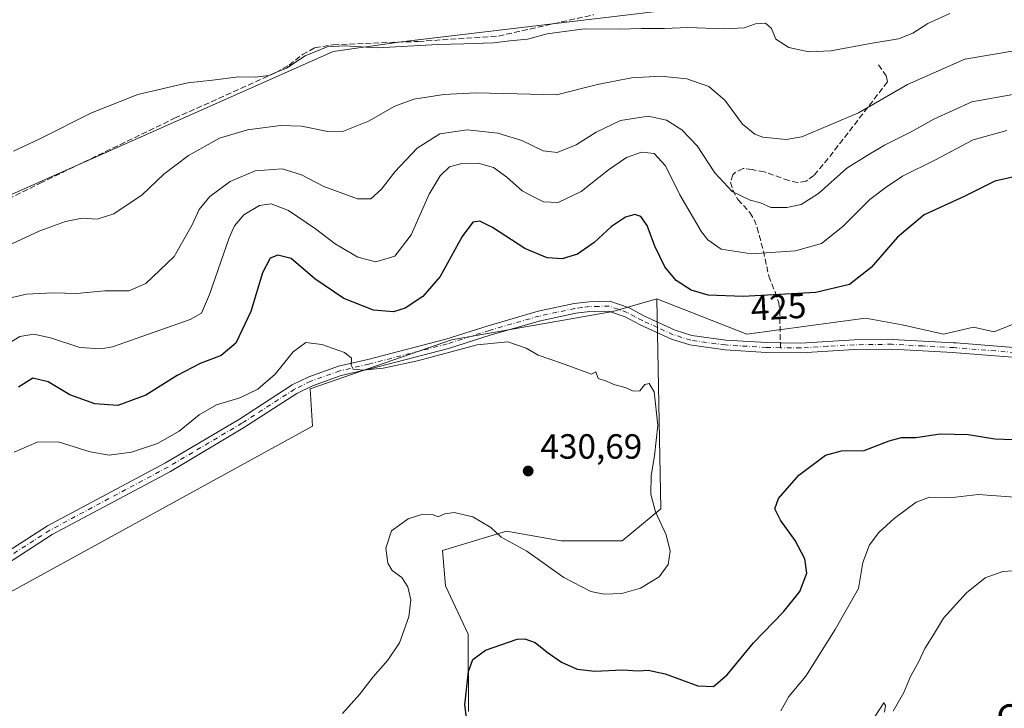
# Model space of a CAD drawing. Units: metres. Extents: x 605247 to 608739, y 4648254 to 4650619.
# Drawn here: x 606904 to 607186, y 4649898 to 4650095 of the extents above; entities that cross this region are included whole.
import ezdxf
from ezdxf.enums import TextEntityAlignment as Align

# ---------------------------------------------------------------- set-up
doc = ezdxf.new("R2010")
doc.units = ezdxf.units.M
doc.header["$MEASUREMENT"] = 0
doc.linetypes.add('DGN Style 3', pattern=[2.307223458686699, 1.648016756204785, -0.6592067024819142])
doc.linetypes.add('DGN Style 4', pattern=[2.6384748266838614, 1.318413404963828, -0.6592067024819142, 0.001648016756204785, -0.6592067024819142])
for name, color, linetype, lineweight in [('Arbolado forestal CxS', 92, 'Continuous', 0), ('Camino Cxs', 7, 'Continuous', 0), ('Camino eje', 30, 'DGN Style 4', 13), ('Corriente artificial lineal', 4, 'DGN Style 3', 13), ('Cultivos leñosos CxS', 92, 'Continuous', 0), ('Curva de nivel maestra', 30, 'Continuous', 30), ('Curva de nivel normal', 30, 'Continuous', 0), ('Pastizal CxS', 92, 'Continuous', 0), ('Punto de cota en terreno', 7, 'Continuous', 0), ('Rótulo de curva de nivel directora', 7, 'Continuous', 0), ('Rótulo de punto de cota en terreno', 7, 'Continuous', 0), ('Senda', 7, 'DGN Style 3', 0), ('Senda no paivmentada conexión', 7, 'DGN Style 3', 0), ('Suelo desnudo CxS', 253, 'Continuous', 0), ('Texto cartográfico', 7, 'Continuous', 0)]:
    doc.layers.add(name, color=color, linetype=linetype, lineweight=lineweight)
doc.styles.add('Style-Arial', font='txt')

# ---------------------------------------------------------------- blocks, each defined once
blk = doc.blocks.new('*U17')
at = {"layer": 'Arbolado forestal CxS', "color": 92, "linetype": 'Continuous', "lineweight": 0}
blk.add_polyline3d([(607032.4929000001, 4649897.0189, 425.1177000000025), (607032.3734999998, 4649919.1765, 426.0016000000033), (607025.9364999998, 4649932.978499999, 427.977899999998), (607025.0170999998, 4649943.100500001, 429.4633999999933), (607037.3671000004, 4649946.8073, 429.7964000000065), (607043.4108999996, 4649948.621300001, 430.2194000000018), (607059.0449000001, 4649945.860500001, 430.5402999999933), (607076.5182999996, 4649945.860500001, 430.4049999999989), (607087.5547000002, 4649955.0625, 429.9180999999954), (607086.4729000004, 4650015.1259, 427.3393000000069), (607112.2220999999, 4650005.005100001, 427.7988999999943), (607146.2499000002, 4650009.6053, 427.2458000000043), (607156.7653000001, 4650007.6731, 427.8013999999966), (607168.6029000003, 4650005.042300001, 427.4624999999942), (607177.1527000006, 4650007.0153, 426.8564000000042), (607183.0713000001, 4650005.700099999, 426.4085000000051), (607190.3932999996, 4650008.685500001, 425.2932000000001)], dxfattribs=at)
blk = doc.blocks.new('5PATER')
at = {"layer": 'Suelo desnudo CxS', "linetype": 'Continuous', "lineweight": 0}
h = blk.add_hatch(color=51, dxfattribs=at)
edge = h.paths.add_edge_path()
edge.add_ellipse((0, 0), major_axis=(-0.1095731443231308, -0.1110710700762829), ratio=0.9994222409660322, start_angle=0, end_angle=360)

msp = doc.modelspace()

# ---------------------------------------------------------------- linework, layer by layer
at = {"layer": 'Arbolado forestal CxS', "color": 92, "linetype": 'Continuous', "lineweight": 0}
for points in [[(607192.3176999995, 4650131.205499999, 400.5304000000033), (607183.4648000002, 4650128.535300001, 400.7975000000006), (607174.7043000003, 4650119.5145, 401.4076000000059), (607142.1534000002, 4650106.202199999, 402.0571000000054), (607106.4346000003, 4650099.8521, 403.5969000000041), (607013.1687000003, 4650088.739600001, 404.0835999999982), (606993.7218000004, 4650085.9615, 404.8796000000002), (606898.0746999999, 4650043.495800001, 406.1766999999964), (606827.1042999999, 4650002.0031, 406.8291000000027), (606808.1935000002, 4649992.198100001, 407.1723999999958), (606761.7685000002, 4649952.771299999, 407.2805999999982), (606751.4627, 4649944.5131, 407.2032999999938)], [(606465.4258000003, 4649760.4191, 414.1891999999934), (606489.8099999996, 4649760.0241, 414.3959999999934), (606507.2833000004, 4649762.7851, 414.0359999999928), (606527.5157000005, 4649769.2257, 414.1358000000037), (606536.7133, 4649777.507099999, 413.9630000000034), (606540.3947000002, 4649816.1527, 412.4235000000044), (606536.6607999997, 4649840.8607, 410.8562999999995), (606550.9729000004, 4649849.738100001, 411.7024999999995), (606574.8850999996, 4649867.221100001, 411.9137999999948), (606601.5560999997, 4649880.1033, 411.6508000000031), (606626.6503, 4649898.074100001, 409.8959999999934), (606643.0948999999, 4649902.761299999, 408.655700000003), (606697.2005000003, 4649897.5855, 410.1006999999955), (606725.7103000004, 4649912.308499999, 409.1138000000064), (606745.9435000002, 4649927.9505, 408.4015999999974), (606751.4627, 4649944.5131, 407.2032999999938), (606761.7685000002, 4649952.771299999, 407.2805999999982), (606808.1935000002, 4649992.198100001, 407.1723999999958), (606827.1042999999, 4650002.0031, 406.8291000000027), (606898.0746999999, 4650043.495800001, 406.1766999999964), (606993.7218000004, 4650085.9615, 404.8796000000002), (607013.1687000003, 4650088.739600001, 404.0835999999982), (607106.4346000003, 4650099.8521, 403.5969000000041)], [(607086.4729000004, 4650015.1259, 427.3393000000069), (607112.2220999999, 4650005.005100001, 427.7988999999943), (607146.2499000002, 4650009.6053, 427.2458000000043), (607156.7653000001, 4650007.6731, 427.8013999999966), (607168.6029000003, 4650005.042300001, 427.4624999999942), (607177.1527000006, 4650007.0153, 426.8564000000042), (607183.0713000001, 4650005.700099999, 426.4085000000051), (607190.3932999996, 4650008.685500001, 425.2932000000001), (607204.1873000005, 4650005.9257, 424.9091000000044), (607226.2588999998, 4650010.525699999, 424.6768000000012), (607247.4117000002, 4650020.647700001, 423.5623999999953), (607265.8057000004, 4650030.7697, 418.709400000007), (607314.8816999998, 4650043.260700001, 415.1487000000052)], [(607086.4729000004, 4650015.1259, 427.3393000000069), (607073.8503000002, 4650011.494700001, 428.8840999999957), (607027.5909000002, 4650003.4257, 429.2704999999987), (606987.1491, 4649989.3619, 430.7562999999937), (606987.7851, 4649978.681700001, 431.6005000000005), (606884.3503000002, 4649921.970100001, 433.5828000000038), (606857.6788999997, 4649897.1261, 434.2323000000034), (606825.4896999998, 4649875.0419, 434.3358000000007), (606796.9792999999, 4649852.959100001, 434.6738000000041), (606796.3097000001, 4649852.587300001, 434.7084999999934), (606763.8705000002, 4649834.556299999, 435.2035000000033), (606728.9227, 4649821.674699999, 435.2531000000017), (606689.3771000003, 4649805.111099999, 435.6462000000029), (606650.7515000004, 4649801.4309, 436.3711000000039), (606640.6349, 4649793.149300001, 437.5292000000045), (606630.7006999999, 4649770.7885, 438.0893999999971), (606640.7615, 4649742.2095, 438.6217000000034), (606654.0427000001, 4649716.447899999, 439.1736999999994), (606662.4937000005, 4649692.296700001, 438.2259999999952), (606672.2506999997, 4649677.169299999, 437.2271999999939)], [(607190.3932999996, 4650008.685500001, 425.2932000000001), (607183.0713000001, 4650005.700099999, 426.4085000000051), (607177.1527000006, 4650007.0153, 426.8564000000042), (607168.6029000003, 4650005.042300001, 427.4624999999942), (607156.7653000001, 4650007.6731, 427.8013999999966), (607146.2499000002, 4650009.6053, 427.2458000000043), (607112.2220999999, 4650005.005100001, 427.7988999999943), (607086.4729000004, 4650015.1259, 427.3393000000069), (607073.8503000002, 4650011.494700001, 428.8840999999957), (607027.5909000002, 4650003.4257, 429.2704999999987), (606987.1491, 4649989.3619, 430.7562999999937), (606987.7851, 4649978.681700001, 431.6005000000005), (606884.3503000002, 4649921.970100001, 433.5828000000038)], [(607086.4729000004, 4650015.1259, 427.3393000000069), (607087.5547000002, 4649955.0625, 429.9180999999954), (607076.5182999996, 4649945.860500001, 430.4049999999989), (607059.0449000001, 4649945.860500001, 430.5402999999933), (607043.4108999996, 4649948.621300001, 430.2194000000018), (607037.3671000004, 4649946.8073, 429.7964000000065), (607025.0170999998, 4649943.100500001, 429.4633999999933), (607025.9364999998, 4649932.978499999, 427.977899999998), (607032.3734999998, 4649919.1765, 426.0016000000033), (607032.4929000001, 4649897.0189, 425.1177000000025)]]:
    msp.add_polyline3d(points, dxfattribs=at)
at = {"layer": 'Camino Cxs', "color": 7, "linetype": 'Continuous', "lineweight": 0}
for points in [[(606885.7001, 4649933.3201, 434.6705999999977), (606911.8901000004, 4649950.120100001, 434.5546999999933), (606945.7200999996, 4649968.190099999, 432.4330999999948), (606966.8701, 4649980.7501, 431.9725999999937), (606981.9801000003, 4649990.5001, 431.0571999999956), (606986.7500999998, 4649992.850099999, 430.8157000000065), (606995.2301000003, 4649995.880100001, 430.6386999999959), (607003.6501000002, 4649997.8301, 430.3613999999943), (607026.0000999998, 4650003.590100001, 430.0289000000049), (607038.1401000004, 4650007.470100001, 430.0862999999954), (607052.4200999998, 4650011.5801, 430.0583000000043), (607062.7500999998, 4650013.790100001, 429.5795000000071), (607067.0301000001, 4650014.3301, 430.1266999999935), (607073.0201000003, 4650014.470100001, 430.2883000000002), (607078.4901000002, 4650012.5601, 430.4140000000043), (607082.9200999998, 4650010.1601, 430.220100000006), (607091.6601, 4650006.190099999, 430.722299999994), (607096.5100999996, 4650004.670100001, 430.1247000000003), (607106.2401000002, 4650003.3301, 429.7063000000053), (607117.8501000004, 4650002.620100001, 429.3166999999958), (607121.8300999999, 4650002.5701, 429.2188000000024), (607127.6801000005, 4650002.4901, 429.7235999999976), (607142.9801000003, 4650003.4001, 429.1190999999963), (607153.8400999998, 4650003.540100001, 428.8864999999933), (607171.4501, 4650002.600099999, 428.2082999999984), (607172.2301000003, 4650002.540100001, 428.0883000000031), (607194.5000999998, 4650000.770099999, 429.1762000000017)], [(606885.7001, 4649933.3201, 434.6705999999977), (606911.8901000004, 4649950.120100001, 434.5546999999933), (606945.7200999996, 4649968.190099999, 432.4330999999948), (606966.8701, 4649980.7501, 431.9725999999937), (606981.9801000003, 4649990.5001, 431.0571999999956), (606986.7500999998, 4649992.850099999, 430.8157000000065), (606995.2301000003, 4649995.880100001, 430.6386999999959), (607003.6501000002, 4649997.8301, 430.3613999999943), (607026.0000999998, 4650003.590100001, 430.0289000000049), (607038.1401000004, 4650007.470100001, 430.0862999999954), (607052.4200999998, 4650011.5801, 430.0583000000043), (607062.7500999998, 4650013.790100001, 429.5795000000071), (607067.0301000001, 4650014.3301, 430.1266999999935), (607073.0201000003, 4650014.470100001, 430.2883000000002), (607078.4901000002, 4650012.5601, 430.4140000000043), (607082.9200999998, 4650010.1601, 430.220100000006), (607091.6601, 4650006.190099999, 430.722299999994), (607096.5100999996, 4650004.670100001, 430.1247000000003), (607106.2401000002, 4650003.3301, 429.7063000000053), (607117.8501000004, 4650002.620100001, 429.3166999999958), (607121.8300999999, 4650002.5701, 429.2188000000024), (607127.6801000005, 4650002.4901, 429.7235999999976), (607142.9801000003, 4650003.4001, 429.1190999999963), (607153.8400999998, 4650003.540100001, 428.8864999999933), (607171.4501, 4650002.600099999, 428.2082999999984), (607172.2301000003, 4650002.540100001, 428.0883000000031), (607194.5000999998, 4650000.770099999, 429.1762000000017)], [(607194.4001000002, 4649997.9801, 428.375199999995), (607172.3300999999, 4649999.7301, 428.9698999999965), (607171.2701000003, 4649999.8101, 428.9765999999945), (607153.7801000001, 4650000.7501, 428.8539000000019), (607143.0800999999, 4650000.620100001, 429.2513999999938), (607127.7401000002, 4649999.700099999, 430.4210000000021), (607117.7500999998, 4649999.8301, 429.8065000000061), (607105.9700999996, 4650000.550100001, 429.8837000000058), (607095.9001000002, 4650001.940099999, 430.125199999995), (607090.6601, 4650003.5801, 430.3761999999988), (607081.6801000005, 4650007.670100001, 429.5550999999978), (607077.3601000002, 4650010.0001, 429.8117999999959), (607072.5800999999, 4650011.670100001, 429.7645000000048), (607067.2401000002, 4650011.540100001, 429.5476000000053), (607063.2100999998, 4650011.040100001, 429.3733000000066), (607053.1001000004, 4650008.870100001, 429.7155999999959), (607038.9501, 4650004.800100001, 430.1101999999955), (607026.7801000001, 4650000.9101, 430.0694999999978), (607004.3101000005, 4649995.120100001, 430.493100000007), (606996.0201000003, 4649993.200099999, 430.4894999999961), (606987.8400999998, 4649990.280099999, 430.9079000000056), (606983.3501000004, 4649988.0701, 431.0825000000041), (606968.3400999998, 4649978.380100001, 432.1089000000065), (606947.0900999998, 4649965.7601, 433.0556999999972), (606913.2100999998, 4649947.6601, 434.2035000000033), (606883.1101000002, 4649928.170100001, 435.1842000000034)], [(607194.4001000002, 4649997.9801, 428.375199999995), (607172.3300999999, 4649999.7301, 428.9698999999965), (607171.2701000003, 4649999.8101, 428.9765999999945), (607153.7801000001, 4650000.7501, 428.8539000000019), (607143.0800999999, 4650000.620100001, 429.2513999999938), (607127.7401000002, 4649999.700099999, 430.4210000000021), (607117.7500999998, 4649999.8301, 429.8065000000061), (607105.9700999996, 4650000.550100001, 429.8837000000058), (607095.9001000002, 4650001.940099999, 430.125199999995), (607090.6601, 4650003.5801, 430.3761999999988), (607081.6801000005, 4650007.670100001, 429.5550999999978), (607077.3601000002, 4650010.0001, 429.8117999999959), (607072.5800999999, 4650011.670100001, 429.7645000000048), (607067.2401000002, 4650011.540100001, 429.5476000000053), (607063.2100999998, 4650011.040100001, 429.3733000000066), (607053.1001000004, 4650008.870100001, 429.7155999999959), (607038.9501, 4650004.800100001, 430.1101999999955), (607026.7801000001, 4650000.9101, 430.0694999999978), (607004.3101000005, 4649995.120100001, 430.493100000007), (606996.0201000003, 4649993.200099999, 430.4894999999961), (606987.8400999998, 4649990.280099999, 430.9079000000056), (606983.3501000004, 4649988.0701, 431.0825000000041), (606968.3400999998, 4649978.380100001, 432.1089000000065), (606947.0900999998, 4649965.7601, 433.0556999999972), (606913.2100999998, 4649947.6601, 434.2035000000033), (606883.1101000002, 4649928.170100001, 435.1842000000034)]]:
    msp.add_polyline3d(points, dxfattribs=at)
at = {"layer": 'Camino eje', "color": 30, "linetype": 'DGN Style 4', "lineweight": 13}
for points in [[(607121.8583000004, 4650001.1731, 429.6508000000031), (607117.8000999996, 4650001.225099999, 429.5550999999978), (607106.1051000003, 4650001.940099999, 429.6692999999942), (607096.2050999999, 4650003.3051, 430.0051999999997), (607091.1601, 4650004.8851, 430.5084999999963), (607086.6700999998, 4650006.9301, 430.3475000000035), (607082.3000999996, 4650008.915100001, 429.8815999999933), (607080.1401000004, 4650010.0801, 430.0074000000022), (607077.9250999996, 4650011.280099999, 430.1082000000025), (607072.8000999996, 4650013.0701, 429.8931000000011), (607069.8051000005, 4650013.0001, 429.7326999999932), (607067.1350999996, 4650012.9351, 429.595100000006), (607064.9951, 4650012.665100001, 429.3975999999967), (607062.9801000003, 4650012.415100001, 429.2736000000005), (607057.8151000004, 4650011.3101, 429.2299999999959), (607052.7600999996, 4650010.225099999, 429.8699999999953), (607038.5450999998, 4650006.1351, 430.0950000000012), (607026.3901000004, 4650002.2501, 429.9507000000012), (607003.9801000003, 4649996.475099999, 430.4176000000007), (606995.6250999998, 4649994.540100001, 430.5568999999959), (606987.2950999998, 4649991.565099999, 430.7792000000045), (606982.6651, 4649989.2851, 431.0500999999931), (606967.6051000003, 4649979.565099999, 431.9397000000026), (606946.4051000001, 4649966.975099999, 432.5715999999957), (606912.5500999996, 4649948.890100001, 434.2798000000039), (606899.4550999999, 4649940.4901, 434.6224999999977)], [(607366.5251000002, 4650014.815099999, 421.3441000000021), (607356.5651000004, 4650014.6851, 422.2651999999944), (607346.1851000005, 4650014.715100001, 422.4968999999983), (607333.3000999996, 4650014.815099999, 423.3260000000009), (607319.4451000001, 4650014.345100001, 424.6619000000064), (607314.3850999996, 4650013.970100001, 424.3494999999967), (607305.4451000001, 4650012.590100001, 424.9634999999981), (607275.5651000004, 4650007.8201, 426.0167999999976), (607253.5050999997, 4650004.790100001, 426.8138999999938), (607231.4650999998, 4650001.7601, 427.6465000000026), (607225.6801000005, 4650000.985099999, 428.0096999999951), (607219.8501000004, 4650000.200099999, 428.2905000000028), (607209.6551000001, 4649999.485099999, 427.4137999999948), (607194.4501, 4649999.3751, 428.7799999999989), (607183.4151, 4650000.2501, 428.8714000000036), (607172.2801000001, 4650001.1351, 428.5133999999962), (607171.5551000005, 4650001.190099999, 428.5547999999981), (607162.6151000002, 4650001.675100001, 428.5717000000004), (607153.8101000005, 4650002.145099999, 428.5037000000011), (607148.3800999997, 4650002.075099999, 428.8834000000061), (607143.0301000001, 4650002.0101, 429.0521000000008), (607135.3800999997, 4650001.5551, 429.0574999999953), (607127.7100999998, 4650001.095100001, 430.0718000000052), (607121.8583000004, 4650001.1731, 429.6508000000031)]]:
    msp.add_polyline3d(points, dxfattribs=at)
at = {"layer": 'Corriente artificial lineal', "color": 4, "linetype": 'DGN Style 3', "lineweight": 13}
msp.add_polyline3d([(606890.3201000001, 4650038.5101, 406.4809999999998), (606909.7500999998, 4650048.2601, 406.3062999999966), (606948.3000999996, 4650066.840100001, 406.3010999999969), (606977.3101000005, 4650079.940099999, 405.0252000000037), (606981.0900999998, 4650082.090100001, 405.0106999999989), (606984.9401000004, 4650085.090100001, 404.8021000000008), (606988.4600999998, 4650086.9901, 404.5697999999975), (606993.7600999996, 4650087.920100001, 404.4692000000068), (607018.1101000002, 4650088.850099999, 404.1263999999938), (607041.0601000005, 4650090.390100001, 404.0124999999971), (607068.4101, 4650096.5001, 403.2856000000029)], dxfattribs=at)
at = {"layer": 'Cultivos leñosos CxS', "color": 92, "linetype": 'Continuous', "lineweight": 0}
for points in [[(607086.4729000004, 4650015.1259, 427.3393000000069), (607073.8503000002, 4650011.494700001, 428.8840999999957), (607027.5909000002, 4650003.4257, 429.2704999999987), (606987.1491, 4649989.3619, 430.7562999999937), (606987.7851, 4649978.681700001, 431.6005000000005), (606884.3503000002, 4649921.970100001, 433.5828000000038), (606857.6788999997, 4649897.1261, 434.2323000000034), (606825.4896999998, 4649875.0419, 434.3358000000007), (606796.9792999999, 4649852.959100001, 434.6738000000041), (606796.3097000001, 4649852.587300001, 434.7084999999934), (606763.8705000002, 4649834.556299999, 435.2035000000033), (606728.9227, 4649821.674699999, 435.2531000000017), (606689.3771000003, 4649805.111099999, 435.6462000000029), (606650.7515000004, 4649801.4309, 436.3711000000039), (606640.6349, 4649793.149300001, 437.5292000000045), (606630.7006999999, 4649770.7885, 438.0893999999971), (606640.7615, 4649742.2095, 438.6217000000034), (606654.0427000001, 4649716.447899999, 439.1736999999994), (606662.4937000005, 4649692.296700001, 438.2259999999952), (606672.2506999997, 4649677.169299999, 437.2271999999939)], [(606884.3503000002, 4649921.970100001, 433.5828000000038), (606987.7851, 4649978.681700001, 431.6005000000005), (606987.1491, 4649989.3619, 430.7562999999937), (607027.5909000002, 4650003.4257, 429.2704999999987), (607073.8503000002, 4650011.494700001, 428.8840999999957), (607086.4729000004, 4650015.1259, 427.3393000000069), (607087.5547000002, 4649955.0625, 429.9180999999954), (607076.5182999996, 4649945.860500001, 430.4049999999989), (607059.0449000001, 4649945.860500001, 430.5402999999933), (607043.4108999996, 4649948.621300001, 430.2194000000018), (607037.3671000004, 4649946.8073, 429.7964000000065), (607025.0170999998, 4649943.100500001, 429.4633999999933), (607025.9364999998, 4649932.978499999, 427.977899999998), (607032.3734999998, 4649919.1765, 426.0016000000033), (607032.4929000001, 4649897.0189, 425.1177000000025)], [(607086.4729000004, 4650015.1259, 427.3393000000069), (607087.5547000002, 4649955.0625, 429.9180999999954), (607076.5182999996, 4649945.860500001, 430.4049999999989), (607059.0449000001, 4649945.860500001, 430.5402999999933), (607043.4108999996, 4649948.621300001, 430.2194000000018), (607037.3671000004, 4649946.8073, 429.7964000000065), (607025.0170999998, 4649943.100500001, 429.4633999999933), (607025.9364999998, 4649932.978499999, 427.977899999998), (607032.3734999998, 4649919.1765, 426.0016000000033), (607032.4929000001, 4649897.0189, 425.1177000000025)]]:
    msp.add_polyline3d(points, dxfattribs=at)
at = {"layer": 'Curva de nivel maestra', "color": 30, "linetype": 'Continuous', "lineweight": 30, "elevation": 425, "flags": 128}
for points in [[(607188.7599999999, 4650050.100099999), (607183.2599999999, 4650048.8101), (607174.4600000001, 4650044.4801), (607162.9900000002, 4650039.170100001), (607155.3399999999, 4650032.850099999), (607147.8600000005, 4650024.0801), (607141.6500000004, 4650019.2601), (607131.9699999997, 4650016.950099999), (607111.2100000001, 4650015.780099999), (607101.1900000004, 4650016.170100001), (607096.2400000002, 4650017.6801), (607091.9600000001, 4650020.380100001), (607088.6900000004, 4650024.3301), (607085.8700000001, 4650030.2401), (607083.7100000001, 4650036.140100001), (607081.8499999996, 4650038.7401), (607080.1200000001, 4650039.3201), (607077.4800000006, 4650038.5001), (607073.4900000002, 4650035.840100001), (607068.4800000006, 4650031.280099999), (607063.7300000006, 4650027.9101), (607059.2800000003, 4650026.610099999), (607055.0599999996, 4650026.870100001), (607048.6600000003, 4650029.530099999), (607039.3899999997, 4650035.600099999), (607035.7199999997, 4650037.420100001), (607033.7199999997, 4650037.0601), (607030.7199999997, 4650032.9801), (607024.3899999997, 4650021.5701), (607019.3899999997, 4650015.800100001), (607014.3899999997, 4650012.5001), (607011.0499999998, 4650011.450099999), (607005.3099999996, 4650011.880100001), (606996.7800000003, 4650015.210100001), (606988.4500000002, 4650020.9101), (606981.7199999997, 4650026.7301), (606977.8899999997, 4650027.6601), (606975.7199999997, 4650026.8101), (606973.4800000006, 4650022.610099999), (606970.0999999996, 4650011.5701), (606965.8799999999, 4650002.460100001), (606961.6299999999, 4649998.960100001), (606955.6600000003, 4649996.6501), (606949.0199999996, 4649993.2501), (606940.0499999998, 4649987.620100001), (606932.04, 4649984.630100001), (606925.4400000004, 4649985.120100001), (606918.29, 4649987.6801), (606912.0999999996, 4649991.360099999), (606907.7100000001, 4649992.4001), (606903.5899999999, 4649989.9001)], [(607032.6600000003, 4649889.220100001), (607031.4800000006, 4649898.950099999), (607032.4500000002, 4649908.4801), (607033.75, 4649911.940099999), (607037.3899999997, 4649914.5801), (607046.4000000004, 4649917.700099999), (607048.6699999999, 4649917.850099999), (607051.5999999996, 4649916.800100001), (607054.9800000006, 4649913.970100001), (607059.1799999997, 4649911.120100001), (607063.6200000001, 4649909.140100001), (607068.7199999997, 4649908.5101), (607076.6399999997, 4649908.920100001), (607081.0700000003, 4649908.6801), (607083.9600000001, 4649908.860099999), (607088.8399999999, 4649907.8201), (607098.1500000004, 4649904.4001), (607102.6600000003, 4649904.1601), (607106.5499999998, 4649907.4801), (607114.0899999999, 4649916.690099999), (607122.7300000006, 4649925.5701), (607127.4000000004, 4649931.3201), (607129.3700000001, 4649936.5701), (607128.8499999996, 4649940.7301), (607126.0300000003, 4649945.9301), (607121.9100000003, 4649951.800100001), (607120.2699999996, 4649955.0601), (607121.3399999999, 4649958.0001), (607127.1500000004, 4649964.6801), (607134.7100000001, 4649970.360099999), (607139.3200000003, 4649971.620100001), (607145.7999999998, 4649971.690099999), (607152.9500000002, 4649974.5101), (607156.54, 4649975.440099999), (607160.5999999996, 4649975.4901), (607167.6500000004, 4649976.4801), (607175.6699999999, 4649976.3301), (607183.2999999998, 4649975.030099999), (607190.9699999997, 4649974.770099999)]]:
    msp.add_lwpolyline(points, dxfattribs=at)
at = {"layer": 'Curva de nivel normal', "color": 30, "linetype": 'Continuous', "lineweight": 0, "flags": 128}
for points, elevation in [([(607170.3899999997, 4650096.860099999), (607164.0499999998, 4650094.020099999), (607159.7999999998, 4650091.200099999), (607155.6799999997, 4650089.5701), (607148.1200000001, 4650088.350099999), (607136.2599999999, 4650086.1601), (607129.9699999997, 4650085.870100001), (607124.2199999997, 4650087.120100001), (607120.5700000003, 4650089.5001), (607119.3300000001, 4650092.590100001), (607117.5300000003, 4650094.120100001), (607114.75, 4650093.840100001), (607111.4500000002, 4650092.7501), (607105.6299999999, 4650092.460100001), (607095.2800000003, 4650092.850099999), (607088.6699999999, 4650092.5701), (607081.9800000006, 4650092.540100001), (607075.7999999998, 4650092.360099999), (607065.5800000001, 4650092.4901), (607055.0499999998, 4650091.040100001), (607049.3899999997, 4650089.540100001), (607044.29, 4650088.9801), (607039.6699999999, 4650088.420100001), (607031.2000000002, 4650088.120100001), (607023.6900000004, 4650088.0001), (607006.4400000004, 4650086.9901), (606997.0999999996, 4650087.5801), (606992.0499999998, 4650087.3101), (606985.7300000006, 4650084.690099999), (606980.3600000005, 4650081.2401), (606977.7100000001, 4650080.100099999), (606975.2800000003, 4650079.0601), (606971.3799999999, 4650078.640100001), (606966.7199999997, 4650078.720100001), (606959.1799999997, 4650077.770099999), (606952.1399999997, 4650077.040100001), (606937.7599999999, 4650073.700099999), (606924.5199999996, 4650068.420100001), (606909.7100000001, 4650060.9901), (606902.1399999997, 4650057.4301)], 405.0000000000001), ([(607189.3600000005, 4650086.2401), (607174.6299999999, 4650083.7301), (607158.2699999996, 4650076.4901), (607144.1699999999, 4650068.4001), (607128, 4650061.5601), (607123.5099999999, 4650060.8101), (607116.8399999999, 4650061.4101), (607114.5199999996, 4650062.2601), (607110.9400000004, 4650065.170100001), (607105.9400000004, 4650072.0101), (607101.3099999996, 4650075.920100001), (607095.0700000003, 4650078.170100001), (607087.5899999999, 4650078.890100001), (607079.2000000002, 4650078.420100001), (607069.4299999997, 4650076.5101), (607057.7300000006, 4650073.590100001), (607046.4000000004, 4650073.850099999), (607034.5700000003, 4650074.1501), (607025.3899999997, 4650073.620100001), (607016.7999999998, 4650072.290100001), (607011.3899999997, 4650070.280099999), (607003.7999999998, 4650066.020099999), (606996.6799999997, 4650063.1801), (606992.2000000002, 4650063.0601), (606984.6900000004, 4650064.5801), (606978.5899999999, 4650064.8201), (606969.1799999997, 4650063.550100001), (606961.1600000003, 4650061.110099999), (606952.2599999999, 4650056.1801), (606945.2400000002, 4650050.8101), (606939.04, 4650044.890100001), (606930.8600000005, 4650039.5001), (606926.1600000003, 4650037.940099999), (606921.8200000003, 4650038.210100001), (606917.0300000003, 4650037.280099999), (606909.6600000003, 4650034.670100001), (606901.7000000002, 4650030.920100001)], 410), ([(607188.3899999997, 4650073.670100001), (607176.7199999997, 4650071.5601), (607165.8200000003, 4650066.640100001), (607159.3399999999, 4650062.950099999), (607151.6399999997, 4650059.140100001), (607146.6500000004, 4650056.1801), (607140.9100000003, 4650052.540100001), (607132.7199999997, 4650045.3201), (607127.7599999999, 4650042.1801), (607123.6799999997, 4650041.2601), (607119.0999999996, 4650041.3201), (607116.1600000003, 4650042.620100001), (607113.1299999999, 4650043.370100001), (607107.9800000006, 4650045.880100001), (607103.0899999999, 4650051.220100001), (607097.9800000006, 4650058.9301), (607093.6500000004, 4650063.5601), (607089.25, 4650066.280099999), (607083.9299999997, 4650067.4301), (607076.0499999998, 4650066.1801), (607069.0300000003, 4650062.880100001), (607063.3099999996, 4650059.220100001), (607057.8899999997, 4650057.020099999), (607053.8899999997, 4650057.520099999), (607047.7300000006, 4650060.470100001), (607040.9000000004, 4650062.630100001), (607032.0800000001, 4650063.550100001), (607024.3200000003, 4650062.440099999), (607017.8300000001, 4650058.280099999), (607011.3499999996, 4650051.5001), (607007.6100000005, 4650046.540100001), (607004.5199999996, 4650043.8101), (607000.7199999997, 4650043.790100001), (606991.0099999999, 4650047.3201), (606984.6100000005, 4650050.6801), (606979.0800000001, 4650052.4101), (606971.3399999999, 4650051.8101), (606964.2400000002, 4650048.720100001), (606958.3799999999, 4650044.470100001), (606955.3799999999, 4650040.7601), (606953.3600000005, 4650036.340100001), (606948.2100000001, 4650027.280099999), (606940.04, 4650019.530099999), (606935.2000000002, 4650017.4101), (606928.2999999998, 4650017.440099999), (606920.2199999997, 4650016.700099999), (606913.4800000006, 4650016.9001), (606905.8700000001, 4650016.460100001), (606898.9199999999, 4650014.860099999)], 415), ([(607186.7199999997, 4650063.3201), (607177.0499999998, 4650060.6801), (607166.0499999998, 4650054.9001), (607156.79, 4650050.280099999), (607152.0999999996, 4650047.140100001), (607147.4299999997, 4650043.620100001), (607139.7599999999, 4650035.880100001), (607133.6200000001, 4650030.9901), (607126.1600000003, 4650028.850099999), (607113.5800000001, 4650028.0101), (607104.8799999999, 4650029.370100001), (607101.0800000001, 4650032.0001), (607099.2000000002, 4650034.3301), (607093.0599999996, 4650044.960100001), (607088.9299999997, 4650053.200099999), (607085.6699999999, 4650056.7401), (607082.0899999999, 4650057.190099999), (607077.7599999999, 4650055.6601), (607072.5999999996, 4650052.100099999), (607064.79, 4650045.840100001), (607058.1699999999, 4650042.780099999), (607053.9699999997, 4650042.9101), (607051.1299999999, 4650044.3201), (607047.8600000005, 4650046.090100001), (607043.4600000001, 4650050.030099999), (607039.6100000005, 4650052.7301), (607035.2400000002, 4650053.9801), (607030.5899999999, 4650053.9101), (607027.0300000003, 4650052.950099999), (607024.3899999997, 4650050.360099999), (607021.2199999997, 4650045.1601), (607016.0499999998, 4650033.460100001), (607011.3899999997, 4650027.3301), (607005.9900000002, 4650025.7401), (607000.8099999996, 4650027.110099999), (606994.29, 4650030.9101), (606988.6299999999, 4650035.210100001), (606980.8899999997, 4650040.420100001), (606976, 4650042.4001), (606972.6299999999, 4650041.860099999), (606968.1100000005, 4650039.200099999), (606965.4900000002, 4650036.050100001), (606963.9600000001, 4650032.640100001), (606958.3300000001, 4650016.440099999), (606956.04, 4650011.0701), (606952.7699999996, 4650009.270099999), (606942.4800000006, 4650005.630100001), (606930.4800000006, 4650001.420100001), (606927.1500000004, 4650000.8301), (606921.1500000004, 4650001.2501), (606912.7199999997, 4650004.020099999), (606907.9800000006, 4650005.0701), (606903.9500000002, 4650004.360099999), (606899.7400000002, 4650001.770099999)], 420), ([(606996.4000000004, 4649896.4801), (607001.2400000002, 4649901.880100001), (607005.1500000004, 4649906.950099999), (607009.3899999997, 4649911.670100001), (607012.6799999997, 4649916.6801), (607015.4199999999, 4649924.100099999), (607015.9299999997, 4649928.950099999), (607015.1399999997, 4649932.690099999), (607013.3899999997, 4649935.3301), (607010.6600000003, 4649937.360099999), (607009.3600000005, 4649939.4901), (607008.8099999996, 4649943.7601), (607010.4600000001, 4649948.690099999), (607015.2000000002, 4649952.210100001), (607019.4500000002, 4649953.4801), (607022.1699999999, 4649953.4101), (607023.8300000001, 4649952.770099999), (607025.7199999997, 4649953.5801), (607028.3899999997, 4649953.970100001), (607033.7199999997, 4649952.7501), (607038.8799999999, 4649949.710100001), (607041.8799999999, 4649946.880100001), (607049.2000000002, 4649942.9301), (607059.8399999999, 4649935.4101), (607067.54, 4649931.380100001), (607071.3899999997, 4649930.620100001), (607076.4400000004, 4649930.8101), (607081.7199999997, 4649932.270099999), (607087.0899999999, 4649935.600099999), (607089.6699999999, 4649939.0701), (607090.2800000003, 4649942.950099999), (607089.1600000003, 4649947.590100001), (607086.0800000001, 4649954.1801), (607084.7300000006, 4649959.2601), (607084.79, 4649964.620100001), (607085.7800000003, 4649970.200099999), (607086.7599999999, 4649978.940099999), (607085.6399999997, 4649988.4901), (607084.2300000006, 4649990.9101), (607082.9800000006, 4649990.5801), (607081.5999999996, 4649988.800100001), (607079.7199999997, 4649988.7301), (607077.3899999997, 4649989.770099999), (607074.1600000003, 4649990.620100001), (607072.0700000003, 4649991.5701), (607069.6200000001, 4649992.380100001), (607068.9600000001, 4649994.2601), (607067.7199999997, 4649993.5701), (607059.1399999997, 4649996.700099999), (607052.4600000001, 4649999.020099999), (607049.0499999998, 4650001.020099999), (607043.7199999997, 4650002.880100001), (607035, 4650001.960100001), (607017.8399999999, 4649997.4301), (607008, 4649995.270099999), (607002.29, 4649994.7601), (606999.4900000002, 4649995.0601), (606998.8499999996, 4649996.1801), (606998.9500000002, 4649998.1801), (606997, 4649999.800100001), (606990.4800000006, 4650002.040100001), (606985.9000000004, 4650002.620100001), (606982.29, 4649999.970100001), (606977.0899999999, 4649993.620100001), (606972.1699999999, 4649989.2501), (606966.9900000002, 4649986.8201), (606960.3499999996, 4649984.8201), (606955.3600000005, 4649981.920100001), (606949.6100000005, 4649977.300100001), (606943.3600000005, 4649973.720100001), (606935.9299999997, 4649971.220100001), (606929.5199999996, 4649970.420100001), (606924.0899999999, 4649971.3301), (606914.9800000006, 4649974.170100001), (606908.9800000006, 4649974.0801), (606902.2999999998, 4649971.2301)], 430), ([(607121.9800000006, 4649897.170100001), (607124.2199999997, 4649901.3201), (607129.1200000001, 4649907.090100001), (607137.4900000002, 4649920.4801), (607144.2400000002, 4649932.190099999), (607145.4199999999, 4649939.710100001), (607147.3600000005, 4649944.6801), (607150, 4649948.2501), (607154.3899999997, 4649952.2401), (607160.7199999997, 4649956.970100001), (607164.5099999999, 4649958.340100001), (607170.3700000001, 4649958.220100001), (607178.4600000001, 4649959.110099999), (607191.5999999996, 4649958.1801)], 420), ([(607154.1799999997, 4649897.110099999), (607157.2400000002, 4649902.460100001), (607159.1500000004, 4649907.040100001), (607161.4500000002, 4649911.3201), (607163.25, 4649915.040100001), (607165.6600000003, 4649918.950099999), (607168.5599999996, 4649923.7601), (607175.1200000001, 4649930.960100001), (607180.5300000003, 4649935.3101), (607185.5199999996, 4649937.0701), (607191.1299999999, 4649937.440099999)], 415), ([(607148.8399999999, 4649895.380100001), (607151.4699999997, 4649899.520099999), (607151.9800000006, 4649898.7401), (607151.6699999999, 4649896.8201)], 415)]:
    msp.add_lwpolyline(points, dxfattribs=dict(at, elevation=elevation))
at = {"layer": 'Pastizal CxS', "color": 92, "linetype": 'Continuous', "lineweight": 0}
for points in [[(607192.3176999995, 4650131.205499999, 400.5304000000033), (607183.4648000002, 4650128.535300001, 400.7975000000006), (607174.7043000003, 4650119.5145, 401.4076000000059), (607142.1534000002, 4650106.202199999, 402.0571000000054), (607106.4346000003, 4650099.8521, 403.5969000000041), (607013.1687000003, 4650088.739600001, 404.0835999999982), (606993.7218000004, 4650085.9615, 404.8796000000002), (606898.0746999999, 4650043.495800001, 406.1766999999964), (606827.1042999999, 4650002.0031, 406.8291000000027), (606808.1935000002, 4649992.198100001, 407.1723999999958), (606761.7685000002, 4649952.771299999, 407.2805999999982), (606751.4627, 4649944.5131, 407.2032999999938)], [(607106.4346000003, 4650099.8521, 403.5969000000041), (607013.1687000003, 4650088.739600001, 404.0835999999982), (606993.7218000004, 4650085.9615, 404.8796000000002), (606898.0746999999, 4650043.495800001, 406.1766999999964)]]:
    msp.add_polyline3d(points, dxfattribs=at)
at = {"layer": 'Senda', "color": 7, "linetype": 'DGN Style 3', "lineweight": 0}
msp.add_polyline3d([(607149.9401000004, 4650082.140100001, 406.8919000000024), (607152.1300999997, 4650078.9901, 409.6196000000054), (607152.5100999996, 4650077.2601, 410.818299999999), (607135.5601000005, 4650055.360099999, 414.8233999999939), (607131.4401000004, 4650050.5101, 416.2407999999996), (607129.2301000003, 4650048.860099999, 415.667300000001), (607126.8300999999, 4650048.4301, 414.8062999999966), (607124.2500999998, 4650049.0001, 414.751099999994), (607117.2001, 4650051.5101, 414.9118000000017), (607113.7100999998, 4650052.140100001, 415.1392000000051), (607111.1601, 4650052.460100001, 416.6290000000009), (607108.8601000002, 4650051.350099999, 418.5328000000009), (607108.2301000003, 4650050.690099999, 418.9471999999951), (607107.5201000003, 4650048.540100001, 419.0109999999986), (607108.1700999998, 4650046.270099999, 418.0948000000063), (607109.6601, 4650043.600099999, 417.446100000001), (607113.1001000004, 4650039.860099999, 418.3588000000018), (607114.3400999998, 4650037.890100001, 418.7725999999966), (607115.1601, 4650035.590100001, 419.3873000000021), (607116.9600999998, 4650028.9001, 421.2725999999967), (607118.4901000002, 4650021.630100001, 423.2158999999957), (607120.3201000001, 4650017.140100001, 425.3978000000062), (607121.2801000001, 4650014.2601, 426.6946999999927), (607121.6401000004, 4650011.950099999, 427.5467000000062), (607121.8300000001, 4650002.5701, 429.2188000000024)], dxfattribs=at)
at = {"layer": 'Senda no paivmentada conexión', "color": 7, "linetype": 'DGN Style 3', "lineweight": 0, "extrusion": (-0.005982405602943942, 0.2953152135272907, 0.9553811467066601), "elevation": 1369994.520403403, "flags": 128}
msp.add_lwpolyline([(-701176.3074676414, -4429739.021944592), (-701176.3074676415, -4429737.559400954)], dxfattribs=at)

# ---------------------------------------------------------------- block references
at = {"layer": 'Arbolado forestal CxS', "color": 92, "linetype": 'Continuous', "lineweight": 0}
msp.add_blockref('*U17', (0, 0), dxfattribs=at)
at = {"layer": 'Punto de cota en terreno', "color": 7, "linetype": 'Continuous', "lineweight": 0, "xscale": 10, "yscale": 10, "zscale": 10}
msp.add_blockref('5PATER', (607049.5800000001, 4649965.859999999, 430.6900000000023), dxfattribs=at)

# ---------------------------------------------------------------- texts
at = {"layer": 'Rótulo de curva de nivel directora', "color": 7, "linetype": 'Continuous', "lineweight": 0, "style": 'Style-Arial'}
msp.add_text('425', height=7.000000000000002, rotation=3.225798508929839, dxfattribs=at).set_placement((607121.3127954468, 4650012.811049903), align=Align.MIDDLE_CENTER)
at = {"layer": 'Rótulo de punto de cota en terreno', "color": 7, "linetype": 'Continuous', "lineweight": 0, "style": 'Style-Arial'}
msp.add_text('430,69', height=7.000000000000002, dxfattribs=at).set_placement((607053.1078000005, 4649969.387800001))
at = {"layer": 'Texto cartográfico', "color": 7, "linetype": 'Continuous', "lineweight": 0, "style": 'Style-Arial'}
msp.add_text('Camino de la Cantera', height=8, rotation=26.6470449957976, dxfattribs=at).set_placement((607233.1027092447, 4649917.804469441), align=Align.MIDDLE_CENTER)

doc.saveas('drawing.dxf')
